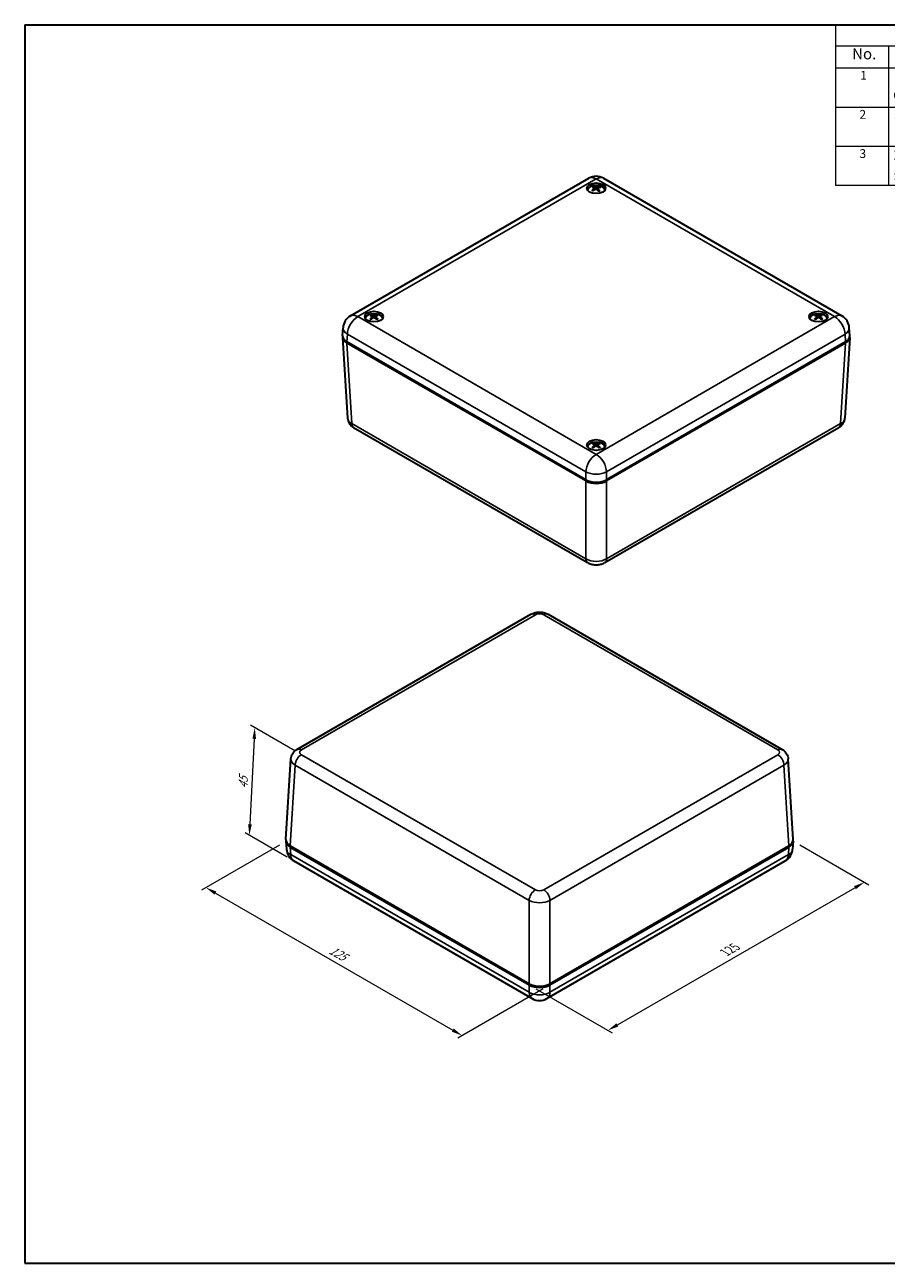
# Model space of a CAD drawing. Units: millimetres. Extents: x 22 to 2984, y 12 to 574.
# Drawn here: x 22 to 315, y 12 to 434 of the extents above; entities that cross this region are included whole.
import ezdxf

# ---------------------------------------------------------------- set-up
doc = ezdxf.new("R2010")
doc.units = ezdxf.units.MM
doc.header["$LTSCALE"] = 1.5
doc.layers.get('Defpoints').update_dxf_attribs({"lineweight": 25})
for name, color, linetype, lineweight in [('Border (ISO)', 7, 'Continuous', 35), ('Dimension (ISO)', 7, 'Continuous', 18), ('Symbol (ISO)', 7, 'Continuous', 18), ('Visible (ISO)', 7, 'Continuous', 35), ('Visible Narrow (ISO)', 7, 'Continuous', 25)]:
    doc.layers.add(name, color=color, linetype=linetype, lineweight=lineweight)
doc.styles.add('Note Text (TK)', font='txt')
doc.styles.add('Note Text (TK2)', font='txt')
doc.dimstyles.new('Default - Method 1b (TK)', dxfattribs={"dimscale": 1.5, "dimtxt": 2.5, "dimasz": 2.5, "dimexe": 1, "dimexo": 1.5, "dimgap": 1, "dimtad": 1, "dimtoh": 1, "dimrnd": 1e-08, "dimdsep": 46, "dimtxsty": 'Note Text (TK)', "dimcen": 0.09, "dimdle": 5, "dimclrd": 100, "dimclre": 100, "dimclrt": 7, "dimadec": 1, "dimazin": 1, "dimtfac": 1, "dimtmove": 0, "dimatfit": 3, "dimfxl": 1, "dimtolj": 1, "dimlwd": -1, "dimlwe": -1, "dimarcsym": 0})

# ---------------------------------------------------------------- blocks, each defined once
blk = doc.blocks.new('図面枠 tk図枠')
at = {"layer": 'Border (ISO)'}
for p, q in [((14.5, 289), (405.5, 289)), ((14.5, 289), (14.5, 8)), ((405.5, 289), (405.5, 8)), ((14.5, 8), (405.5, 8))]:
    blk.add_line(p, q, dxfattribs=at)
blk = doc.blocks.new('構成内容 _ Components')
at = {"layer": 'Symbol (ISO)'}
for p, q in [((405.5, 289), (198.5, 289)), ((198.5, 289), (198.5, 284.16)), ((405.5, 289), (405.5, 284.16)), ((405.5, 284.16), (198.5, 284.16)), ((198.5, 284.16), (198.5, 279.12)), ((210.5, 284.16), (210.5, 279.12)), ((285.5, 284.16), (285.5, 279.12)), ((305.5, 284.16), (305.5, 279.12)), ((340.5, 284.16), (340.5, 279.12)), ((405.5, 284.16), (405.5, 279.12)), ((405.5, 279.12), (198.5, 279.12)), ((198.5, 279.12), (198.5, 252.52)), ((210.5, 279.12), (210.5, 252.52)), ((285.5, 279.12), (285.5, 252.52)), ((305.5, 279.12), (305.5, 252.52)), ((340.5, 279.12), (340.5, 252.52)), ((405.5, 279.12), (405.5, 252.52)), ((405.5, 270.25), (198.5, 270.25)), ((405.5, 261.39), (198.5, 261.39)), ((405.5, 252.52), (198.5, 252.52))]:
    blk.add_line(p, q, dxfattribs=at)
at = {"layer": 'Symbol (ISO)', "color": 7, "attachment_point": 7}
for s, insert, char_height, style in [('構成内容 / Components', (282.81, 284.56), 2.5, 'Note Text (TK)'), ('No.', (202.26, 280.38), 2.5, 'Note Text (TK)'), ('名称 / Part name', (234.42, 279.79), 2.5, 'Note Text (TK)'), ('数量 / Pcs', (286.97, 279.76), 2.5, 'Note Text (TK)'), ('材質 / Material', (311.12, 279.8), 2.5, 'Note Text (TK)'), ('色・表面処理 / Color・Finish', (351.15, 279.69), 2.5, 'Note Text (TK)'), ('1', (204.1, 275.91), 2, 'Note Text (TK2)'), ('カバー', (211.72, 275.55), 2, 'Note Text (TK2)'), ('1', (295.1, 275.91), 2, 'Note Text (TK2)'), ('ABS樹脂 UL94HB', (306.54, 275.4), 2, 'Note Text (TK2)'), ('ブラック', (341.65, 275.35), 2, 'Note Text (TK2)'), ('Cover', (211.59, 271.38), 2, 'Note Text (TK2)'), ('ABS UL94HB', (306.54, 271.28), 2, 'Note Text (TK2)'), ('Black', (341.76, 271.24), 2, 'Note Text (TK2)'), ('2', (203.92, 267.04), 2, 'Note Text (TK2)'), ('ボディー', (211.74, 266.63), 2, 'Note Text (TK2)'), ('1', (295.1, 267.05), 2, 'Note Text (TK2)'), ('ABS樹脂 UL94HB', (306.54, 266.54), 2, 'Note Text (TK2)'), ('ブラック', (341.65, 266.49), 2, 'Note Text (TK2)'), ('Bottom base', (211.72, 262.37), 2, 'Note Text (TK2)'), ('ABS UL94HB', (306.54, 262.41), 2, 'Note Text (TK2)'), ('Black', (341.76, 262.38), 2, 'Note Text (TK2)'), ('3', (203.92, 258.15), 2, 'Note Text (TK2)'), ('取付ビス（丸皿タッピング M3 x 16）', (211.69, 257.66), 2, 'Note Text (TK2)'), ('4', (294.87, 258.18), 2, 'Note Text (TK2)'), ('鉄', (306.62, 257.67), 2, 'Note Text (TK2)'), ('三価黒クロメート', (341.76, 257.7), 2, 'Note Text (TK2)'), ('Screw（Self‐tapping raised countersunk head M3 - 16）', (211.69, 253.07), 2, 'Note Text (TK2)'), ('Steel', (306.69, 253.53), 2, 'Note Text (TK2)'), ('Black trivalent chromate', (341.59, 253.7), 2, 'Note Text (TK2)')]:
    blk.add_mtext(s, dxfattribs=dict(at, insert=insert, char_height=char_height, style=style))
blk = doc.blocks.new('*D7')
at = {"layer": 'Defpoints', "color": 0}
for p in [(110.67, 155.59), (200.52, 106.7), (170.68, 89.47)]:
    blk.add_point(p, dxfattribs=at)
at = {"layer": 'Dimension (ISO)', "color": 100}
for p, q in [((108.42, 154.29), (81.91, 138.99)), ((86.66, 137.98), (167.43, 91.35)), ((198.27, 105.4), (169.18, 88.61))]:
    blk.add_line(p, q, dxfattribs=at)
for points in [[(86.97, 138.52), (86.35, 137.44), (83.41, 139.86)], [(167.74, 91.89), (167.12, 90.81), (170.68, 89.47)]]:
    blk.add_solid(points, dxfattribs=at)
at = {"layer": 'Dimension (ISO)', "color": 7, "insert": (125.7, 118.94), "char_height": 3.75, "attachment_point": 4, "rotation": 330, "style": 'Note Text (TK)'}
blk.add_mtext('\\A1;{\\Q30.000;\\W0.816;\\H0.816x;125}', dxfattribs=at)
blk = doc.blocks.new('*D8')
at = {"layer": 'Defpoints', "color": 0}
for p in [(283.3, 155.69), (307.58, 141.67), (193.45, 106.7)]:
    blk.add_point(p, dxfattribs=at)
at = {"layer": 'Dimension (ISO)', "color": 100}
for p, q in [((285.55, 154.39), (309.08, 140.81)), ((223.48, 93.11), (304.33, 139.8)), ((195.7, 105.4), (221.73, 90.37))]:
    blk.add_line(p, q, dxfattribs=at)
for points in [[(304.02, 140.34), (304.65, 139.26), (307.58, 141.67)], [(223.16, 93.66), (223.79, 92.57), (220.23, 91.24)]]:
    blk.add_solid(points, dxfattribs=at)
at = {"layer": 'Dimension (ISO)', "color": 7, "insert": (260.11, 117.76), "char_height": 3.75, "attachment_point": 4, "rotation": 30, "style": 'Note Text (TK)'}
blk.add_mtext('\\A1;{\\Q-30.000;\\W0.816;\\H0.816x;125}', dxfattribs=at)
blk = doc.blocks.new('*D9')
at = {"layer": 'Defpoints', "color": 0}
for p in [(115.91, 185.08), (98.21, 157.63), (113.32, 148.91)]:
    blk.add_point(p, dxfattribs=at)
at = {"layer": 'Dimension (ISO)', "color": 100}
for p, q in [((113.72, 186.35), (98.59, 195.08)), ((99.86, 190.5), (98.4, 161.38)), ((111.13, 150.17), (96.75, 158.48))]:
    blk.add_line(p, q, dxfattribs=at)
for points in [[(99.24, 190.53), (100.48, 190.46), (100.05, 194.24)], [(97.77, 161.41), (99.02, 161.35), (98.21, 157.63)]]:
    blk.add_solid(points, dxfattribs=at)
at = {"layer": 'Dimension (ISO)', "color": 7, "insert": (95.98, 173.61), "char_height": 3.75, "attachment_point": 4, "rotation": 87.1256, "style": 'Note Text (TK)'}
blk.add_mtext('\\A1;{\\Q27.126;\\W0.840;\\H0.816x;45}', dxfattribs=at)

msp = doc.modelspace()

# ---------------------------------------------------------------- linework, layer by layer
at = {"layer": 'Visible (ISO)'}
for p, q in [((132.606, 334.409), (213.771, 381.27)), ((218.771, 381.27), (299.936, 334.409)), ((215.767, 377.87), (215.821, 377.369)), ((216.775, 377.781), (216.713, 377.2)), ((140.102, 334.145), (140.159, 333.612)), ((141.119, 334.141), (141.062, 333.606)), ((291.423, 334.138), (291.481, 333.6)), ((292.44, 334.148), (292.383, 333.618)), ((129.955, 327.73), (130.115, 330.381)), ((302.587, 327.73), (302.427, 330.381)), ((129.955, 327.121), (131.617, 299.647)), ((212.738, 278.639), (131.416, 325.59)), ((212.738, 278.23), (131.416, 325.181)), ((301.126, 325.59), (219.804, 278.639)), ((301.126, 325.181), (219.804, 278.23)), ((302.587, 327.121), (300.925, 299.647)), ((133.696, 296.455), (213.358, 250.462)), ((219.184, 250.462), (298.846, 296.455)), ((215.763, 290.462), (215.82, 289.93)), ((216.779, 290.459), (216.722, 289.923)), ((212.738, 278.639), (213.089, 278.436)), ((219.453, 278.436), (219.804, 278.639)), ((114.408, 186.865), (194.07, 232.858)), ((199.897, 232.858), (279.559, 186.865)), ((110.667, 156.199), (112.329, 183.673)), ((283.299, 156.199), (281.637, 183.673)), ((110.667, 155.59), (110.827, 152.939)), ((112.128, 154.059), (193.45, 107.108)), ((112.128, 153.65), (193.45, 106.699)), ((200.517, 107.108), (281.838, 154.059)), ((200.517, 106.699), (281.838, 153.65)), ((283.299, 155.59), (283.139, 152.939)), ((113.318, 148.911), (194.483, 102.05)), ((199.483, 102.05), (280.648, 148.911)), ((193.801, 106.905), (193.45, 107.108)), ((200.517, 107.108), (200.165, 106.905))]:
    msp.add_line(p, q, dxfattribs=at)
for centre, start, end in [((216.271, 376.94), 60, 120), ((135.106, 330.079), 120, 176.53871), ((297.436, 330.079), 3.46129, 60), ((115.818, 153.241), 183.46129, 240), ((278.148, 153.241), 300, 356.53871), ((196.983, 106.38), 240, 300)]:
    msp.add_arc(centre, 5, start, end, dxfattribs=at)
for centre in [(216.271, 377.844), (140.611, 334.162), (291.932, 334.162), (216.271, 290.479)]:
    msp.add_ellipse(centre, major_axis=(3.15, 0), ratio=0.5773503, dxfattribs=at)
for centre, major_axis, ratio, start_param, end_param in [((216.271, 377.028), (3.15, 0), 0.5773503, 0.2264077, 2.915185), ((216.271, 377.109), (-3, 0), 0.5773503, 3.2330547, 6.1917232), ((216.382, 373.285), (-2.626, -4.83), 0.658976, 4.0005801, 4.2107554), ((216.405, 373.415), (2.524, -4.884), 0.4340439, 2.478491, 2.6886663), ((216.172, 373.435), (3.675, 4.089), 0.603129, 1.0074283, 1.2176036), ((216.146, 373.294), (-2.113, 5.075), 0.589893, 5.6627049, 5.8728802), ((216.396, 373.421), (2.854, -4.699), 0.4892542, 2.0446536, 2.2548289), ((216.37, 373.28), (-3.025, -4.59), 0.7037677, 3.6563023, 3.8664776), ((216.137, 373.3), (-1.765, 5.206), 0.5346827, 5.2987165, 5.5088918), ((216.161, 373.429), (3.324, 4.379), 0.5583373, 0.5571063, 0.7672816), ((140.611, 333.345), (3.15, 0), 0.5773503, 0.2264077, 2.915185), ((140.611, 333.427), (-3, 0), 0.5773503, 3.2330547, 6.1917232), ((140.733, 329.61), (-2.196, -5.04), 0.6019972, 3.9543499, 4.1645252), ((140.734, 329.739), (2.902, -4.669), 0.4969312, 2.4328773, 2.6430526), ((140.499, 329.746), (3.273, 4.417), 0.5514441, 0.9440928, 1.1542681), ((140.498, 329.604), (-2.537, 4.877), 0.6480268, 5.6186425, 5.8288178), ((140.724, 329.745), (3.244, -4.438), 0.547388, 1.9916002, 2.2017755), ((140.723, 329.604), (-2.569, -4.86), 0.6520829, 3.599644, 3.8098193), ((140.487, 329.61), (-2.165, 5.053), 0.59757, 5.2632405, 5.4734158), ((140.488, 329.74), (2.931, 4.651), 0.5013584, 0.5022302, 0.7124055), ((291.932, 333.345), (3.15, 0), 0.5773503, 0.2264077, 2.915185), ((291.932, 333.427), (-3, 0), 0.5773503, 3.2330547, 6.1917232), ((292.053, 329.741), (2.96, -4.633), 0.5058159, 2.4253981, 2.6355734), ((292.056, 329.611), (-2.134, -5.066), 0.5930514, 3.9483883, 4.1585636), ((291.82, 329.603), (-2.602, 4.842), 0.6561614, 5.6111587, 5.821334), ((291.818, 329.745), (3.214, 4.46), 0.5432428, 0.9355355, 1.1457108), ((292.045, 329.605), (-2.504, -4.894), 0.6438816, 3.5922899, 3.8024653), ((292.043, 329.746), (3.303, -4.395), 0.5555227, 1.9829367, 2.193112), ((291.807, 329.739), (2.873, 4.687), 0.4924126, 0.4948467, 0.705022), ((291.81, 329.609), (-2.227, 5.026), 0.6064547, 5.2571681, 5.4673434), ((134.958, 327.221), (-5.006, 0), 0.5766475, 6.2124156, 7.0679745), ((134.958, 327.63), (-5.006, 0), 0.5766475, 6.2483212, 7.0679745), ((297.584, 327.63), (5.006, 0), 0.5766475, 5.4983961, 6.3180494), ((297.584, 327.221), (5.006, 0), 0.5766475, 5.4983961, 6.353955), ((216.271, 289.663), (3.15, 0), 0.5773503, 0.2264077, 2.915185), ((216.271, 289.744), (-3, 0), 0.5773503, 3.2330547, 6.1917232), ((216.394, 286.057), (2.9, -4.671), 0.4965295, 2.4332086, 2.6433839), ((216.158, 285.922), (-2.534, 4.879), 0.6476585, 5.6189725, 5.8291478), ((216.383, 285.921), (-2.572, -4.858), 0.652448, 3.5999802, 3.8101555), ((216.149, 286.057), (2.933, 4.65), 0.5017572, 0.5025661, 0.7127414), ((216.393, 285.927), (-2.199, -5.039), 0.602396, 3.9546227, 4.164798), ((216.159, 286.063), (3.276, 4.415), 0.5518092, 0.9444819, 1.1546572), ((216.384, 286.063), (3.241, -4.44), 0.5470197, 1.9919842, 2.2021595), ((216.148, 285.928), (-2.162, 5.054), 0.5971683, 5.2635079, 5.4736832), ((216.271, 280.684), (5, 0), 0.5780539, 3.9275998, 5.4971782), ((216.271, 280.275), (-5, 0), 0.5780539, 0.7860072, 2.3555855), ((216.271, 280.273), (4.5, 0), 0.5773503, 3.9269908, 5.4977871), ((115.67, 156.099), (-5.006, 0), 0.5766475, 6.2483212, 7.0679745), ((278.296, 156.099), (5.006, 0), 0.5766475, 5.4983961, 6.3180494), ((115.67, 155.69), (-5.006, 0), 0.5766475, 6.2124156, 7.0679745), ((278.296, 155.69), (5.006, 0), 0.5766475, 5.4983961, 6.353955), ((196.983, 109.153), (5, 0), 0.5780539, 3.9275998, 5.4971782), ((196.983, 108.744), (-5, 0), 0.5780539, 0.7860072, 2.3555855), ((196.983, 108.742), (-4.5, 0), 0.5773503, 0.7853982, 2.3561945)]:
    msp.add_ellipse(centre, major_axis=major_axis, ratio=ratio, start_param=start_param, end_param=end_param, dxfattribs=at)
for points, knots in [([(214.853, 377.125), (214.86, 377.131), (214.868, 377.136), (214.884, 377.145), (214.895, 377.148), (214.912, 377.148), (214.922, 377.146), (214.931, 377.141), (214.934, 377.139), (214.936, 377.136)], [0.011612988, 0.011612988, 0.011612988, 0.011612988, 0.014421419, 0.014421419, 0.018046326, 0.018046326, 0.021619959, 0.021619959, 0.023032853, 0.023032853, 0.023032853, 0.023032853]), ([(215.175, 376.961), (215.165, 376.967), (215.154, 376.973), (215.124, 376.992), (215.104, 377.004), (215.067, 377.029), (215.049, 377.042), (215.014, 377.068), (214.997, 377.082), (214.966, 377.109), (214.951, 377.122), (214.936, 377.136)], [3.02732211, 3.02732211, 3.02732211, 3.02732211, 3.05668799, 3.05668799, 3.11349284, 3.11349284, 3.17029769, 3.17029769, 3.22710254, 3.22710254, 3.28390739, 3.28390739, 3.28390739, 3.28390739]), ([(215.403, 378.445), (215.409, 378.443), (215.417, 378.44), (215.431, 378.43), (215.44, 378.422), (215.454, 378.405), (215.462, 378.393), (215.471, 378.373), (215.474, 378.363), (215.477, 378.353)], [0.011612988, 0.011612988, 0.011612988, 0.011612988, 0.014421419, 0.014421419, 0.018046326, 0.018046326, 0.021619959, 0.021619959, 0.024502898, 0.024502898, 0.024502898, 0.024502898]), ([(215.72, 377.938), (215.738, 377.926), (215.752, 377.911), (215.768, 377.877), (215.769, 377.859), (215.76, 377.824), (215.749, 377.805), (215.72, 377.774), (215.704, 377.761), (215.687, 377.75)], [0, 0, 0, 0, 0.009090095, 0.009090095, 0.018180191, 0.018180191, 0.027282175, 0.027282175, 0.034291122, 0.034291122, 0.034291122, 0.034291122]), ([(216.05, 377.492), (216.074, 377.505), (216.104, 377.515), (216.166, 377.526), (216.199, 377.527), (216.259, 377.522), (216.29, 377.515), (216.339, 377.495), (216.358, 377.485), (216.374, 377.472)], [0, 0, 0, 0, 0.009090095, 0.009090095, 0.018180191, 0.018180191, 0.027282175, 0.027282175, 0.034291122, 0.034291122, 0.034291122, 0.034291122]), ([(216.493, 378.128), (216.468, 378.12), (216.439, 378.114), (216.376, 378.107), (216.343, 378.107), (216.283, 378.112), (216.252, 378.117), (216.203, 378.131), (216.184, 378.139), (216.168, 378.147)], [0, 0, 0, 0, 0.009090095, 0.009090095, 0.018180191, 0.018180191, 0.027282175, 0.027282175, 0.034291122, 0.034291122, 0.034291122, 0.034291122]), ([(216.822, 377.682), (216.804, 377.698), (216.79, 377.717), (216.774, 377.756), (216.773, 377.775), (216.782, 377.81), (216.793, 377.827), (216.822, 377.852), (216.838, 377.862), (216.856, 377.87)], [0, 0, 0, 0, 0.009090095, 0.009090095, 0.018180191, 0.018180191, 0.027282175, 0.027282175, 0.034291122, 0.034291122, 0.034291122, 0.034291122]), ([(217.418, 376.992), (217.399, 376.98), (217.379, 376.968), (217.337, 376.945), (217.315, 376.933), (217.271, 376.911), (217.249, 376.901), (217.202, 376.88), (217.178, 376.87), (217.138, 376.854), (217.121, 376.848), (217.104, 376.842)], [1.42892456, 1.42892456, 1.42892456, 1.42892456, 1.4855643, 1.4855643, 1.54220405, 1.54220405, 1.5988438, 1.5988438, 1.65548355, 1.65548355, 1.69377515, 1.69377515, 1.69377515, 1.69377515]), ([(217.322, 378.242), (217.325, 378.251), (217.33, 378.261), (217.341, 378.28), (217.351, 378.291), (217.368, 378.306), (217.379, 378.313), (217.396, 378.321), (217.405, 378.323), (217.413, 378.324)], [0.032915009, 0.032915009, 0.032915009, 0.032915009, 0.035797948, 0.035797948, 0.039371582, 0.039371582, 0.042996489, 0.042996489, 0.045804919, 0.045804919, 0.045804919, 0.045804919]), ([(217.418, 376.992), (217.419, 376.992), (217.419, 376.992), (217.425, 376.996), (217.432, 376.997), (217.446, 376.994), (217.455, 376.99), (217.468, 376.98), (217.474, 376.974), (217.479, 376.967)], [0.035633566, 0.035633566, 0.035633566, 0.035633566, 0.035797948, 0.035797948, 0.039371582, 0.039371582, 0.042996489, 0.042996489, 0.045804919, 0.045804919, 0.045804919, 0.045804919]), ([(139.287, 333.363), (139.293, 333.37), (139.3, 333.375), (139.315, 333.384), (139.325, 333.388), (139.34, 333.39), (139.349, 333.388), (139.356, 333.384), (139.358, 333.383), (139.359, 333.382)], [0.011612988, 0.011612988, 0.011612988, 0.011612988, 0.014421419, 0.014421419, 0.018046326, 0.018046326, 0.021619959, 0.021619959, 0.022381412, 0.022381412, 0.022381412, 0.022381412]), ([(139.636, 333.217), (139.622, 333.223), (139.609, 333.23), (139.573, 333.247), (139.551, 333.259), (139.509, 333.282), (139.489, 333.293), (139.45, 333.318), (139.43, 333.33), (139.394, 333.356), (139.376, 333.369), (139.359, 333.382)], [3.02273412, 3.02273412, 3.02273412, 3.02273412, 3.05680473, 3.05680473, 3.11352878, 3.11352878, 3.17025284, 3.17025284, 3.22697689, 3.22697689, 3.28370094, 3.28370094, 3.28370094, 3.28370094]), ([(139.605, 334.708), (139.612, 334.707), (139.62, 334.704), (139.636, 334.695), (139.646, 334.687), (139.662, 334.671), (139.67, 334.66), (139.681, 334.641), (139.685, 334.63), (139.688, 334.621)], [0.011612988, 0.011612988, 0.011612988, 0.011612988, 0.014421419, 0.014421419, 0.018046326, 0.018046326, 0.021619959, 0.021619959, 0.024502898, 0.024502898, 0.024502898, 0.024502898]), ([(140.041, 334.223), (140.061, 334.212), (140.078, 334.198), (140.099, 334.165), (140.104, 334.147), (140.101, 334.112), (140.094, 334.092), (140.069, 334.06), (140.055, 334.046), (140.039, 334.034)], [0, 0, 0, 0, 0.009090095, 0.009090095, 0.018180191, 0.018180191, 0.027282175, 0.027282175, 0.034291122, 0.034291122, 0.034291122, 0.034291122]), ([(140.445, 333.798), (140.468, 333.812), (140.496, 333.824), (140.556, 333.839), (140.589, 333.842), (140.65, 333.84), (140.682, 333.835), (140.733, 333.818), (140.754, 333.809), (140.772, 333.798)], [0, 0, 0, 0, 0.009090095, 0.009090095, 0.018180191, 0.018180191, 0.027282175, 0.027282175, 0.034291122, 0.034291122, 0.034291122, 0.034291122]), ([(140.776, 334.456), (140.753, 334.447), (140.725, 334.439), (140.665, 334.429), (140.632, 334.427), (140.572, 334.428), (140.54, 334.432), (140.488, 334.443), (140.467, 334.45), (140.45, 334.457)], [0, 0, 0, 0, 0.009090095, 0.009090095, 0.018180191, 0.018180191, 0.027282175, 0.027282175, 0.034291122, 0.034291122, 0.034291122, 0.034291122]), ([(141.181, 334.032), (141.161, 334.047), (141.143, 334.065), (141.122, 334.103), (141.117, 334.122), (141.12, 334.157), (141.128, 334.174), (141.152, 334.201), (141.166, 334.212), (141.182, 334.22)], [0, 0, 0, 0, 0.009090095, 0.009090095, 0.018180191, 0.018180191, 0.027282175, 0.027282175, 0.034291122, 0.034291122, 0.034291122, 0.034291122]), ([(141.543, 334.617), (141.546, 334.626), (141.55, 334.637), (141.56, 334.655), (141.569, 334.667), (141.584, 334.683), (141.595, 334.691), (141.611, 334.7), (141.619, 334.702), (141.626, 334.704)], [0.032915009, 0.032915009, 0.032915009, 0.032915009, 0.035797948, 0.035797948, 0.039371582, 0.039371582, 0.042996489, 0.042996489, 0.045804919, 0.045804919, 0.045804919, 0.045804919]), ([(141.856, 333.377), (141.838, 333.364), (141.821, 333.351), (141.783, 333.325), (141.764, 333.313), (141.724, 333.289), (141.704, 333.277), (141.661, 333.254), (141.64, 333.243), (141.604, 333.226), (141.59, 333.219), (141.576, 333.213)], [1.42870413, 1.42870413, 1.42870413, 1.42870413, 1.48542223, 1.48542223, 1.54214033, 1.54214033, 1.59885843, 1.59885843, 1.65557654, 1.65557654, 1.68996148, 1.68996148, 1.68996148, 1.68996148]), ([(141.856, 333.377), (141.857, 333.378), (141.858, 333.378), (141.866, 333.383), (141.874, 333.384), (141.89, 333.383), (141.899, 333.379), (141.914, 333.37), (141.921, 333.364), (141.927, 333.357)], [0.035080661, 0.035080661, 0.035080661, 0.035080661, 0.035797948, 0.035797948, 0.039371582, 0.039371582, 0.042996489, 0.042996489, 0.045804919, 0.045804919, 0.045804919, 0.045804919]), ([(290.623, 333.352), (290.629, 333.358), (290.636, 333.364), (290.65, 333.373), (290.66, 333.377), (290.675, 333.379), (290.684, 333.377), (290.691, 333.373), (290.692, 333.372), (290.693, 333.371)], [0.011612988, 0.011612988, 0.011612988, 0.011612988, 0.014421419, 0.014421419, 0.018046326, 0.018046326, 0.021619959, 0.021619959, 0.022292975, 0.022292975, 0.022292975, 0.022292975]), ([(290.976, 333.209), (290.962, 333.215), (290.948, 333.221), (290.911, 333.239), (290.889, 333.25), (290.847, 333.272), (290.826, 333.284), (290.786, 333.308), (290.766, 333.32), (290.729, 333.346), (290.711, 333.358), (290.693, 333.371)], [3.02212057, 3.02212057, 3.02212057, 3.02212057, 3.05682014, 3.05682014, 3.11353222, 3.11353222, 3.17024431, 3.17024431, 3.22695639, 3.22695639, 3.28366848, 3.28366848, 3.28366848, 3.28366848]), ([(290.906, 334.699), (290.914, 334.698), (290.922, 334.695), (290.938, 334.687), (290.948, 334.679), (290.964, 334.663), (290.972, 334.651), (290.983, 334.633), (290.987, 334.622), (290.99, 334.613)], [0.011612988, 0.011612988, 0.011612988, 0.011612988, 0.014421419, 0.014421419, 0.018046326, 0.018046326, 0.021619959, 0.021619959, 0.024502898, 0.024502898, 0.024502898, 0.024502898]), ([(291.359, 334.218), (291.38, 334.207), (291.397, 334.193), (291.419, 334.161), (291.424, 334.143), (291.423, 334.107), (291.415, 334.088), (291.392, 334.055), (291.379, 334.042), (291.363, 334.029)], [0, 0, 0, 0, 0.009090095, 0.009090095, 0.018180191, 0.018180191, 0.027282175, 0.027282175, 0.034291122, 0.034291122, 0.034291122, 0.034291122]), ([(292.088, 334.458), (292.066, 334.448), (292.038, 334.44), (291.978, 334.43), (291.946, 334.427), (291.885, 334.428), (291.853, 334.431), (291.801, 334.442), (291.78, 334.448), (291.762, 334.456)], [0, 0, 0, 0, 0.009090095, 0.009090095, 0.018180191, 0.018180191, 0.027282175, 0.027282175, 0.034291122, 0.034291122, 0.034291122, 0.034291122]), ([(291.775, 333.797), (291.797, 333.811), (291.825, 333.823), (291.885, 333.838), (291.917, 333.842), (291.978, 333.84), (292.01, 333.835), (292.062, 333.819), (292.083, 333.81), (292.101, 333.799)], [0, 0, 0, 0, 0.009090095, 0.009090095, 0.018180191, 0.018180191, 0.027282175, 0.027282175, 0.034291122, 0.034291122, 0.034291122, 0.034291122]), ([(292.504, 334.037), (292.483, 334.052), (292.466, 334.07), (292.444, 334.107), (292.439, 334.126), (292.44, 334.161), (292.448, 334.179), (292.471, 334.206), (292.484, 334.217), (292.5, 334.225)], [0, 0, 0, 0, 0.009090095, 0.009090095, 0.018180191, 0.018180191, 0.027282175, 0.027282175, 0.034291122, 0.034291122, 0.034291122, 0.034291122]), ([(292.845, 334.625), (292.848, 334.634), (292.852, 334.645), (292.862, 334.664), (292.871, 334.675), (292.886, 334.692), (292.896, 334.7), (292.912, 334.708), (292.92, 334.711), (292.927, 334.712)], [0.032915009, 0.032915009, 0.032915009, 0.032915009, 0.035797948, 0.035797948, 0.039371582, 0.039371582, 0.042996489, 0.042996489, 0.045804919, 0.045804919, 0.045804919, 0.045804919]), ([(293.19, 333.387), (293.173, 333.374), (293.156, 333.361), (293.119, 333.335), (293.1, 333.323), (293.061, 333.298), (293.041, 333.286), (292.999, 333.263), (292.978, 333.252), (292.942, 333.234), (292.929, 333.228), (292.916, 333.221)], [1.4286718, 1.4286718, 1.4286718, 1.4286718, 1.4854019, 1.4854019, 1.542132, 1.542132, 1.59886209, 1.59886209, 1.65559219, 1.65559219, 1.68933999, 1.68933999, 1.68933999, 1.68933999]), ([(293.19, 333.387), (293.191, 333.388), (293.193, 333.389), (293.2, 333.394), (293.209, 333.395), (293.225, 333.394), (293.235, 333.39), (293.249, 333.381), (293.257, 333.375), (293.263, 333.369)], [0.034991213, 0.034991213, 0.034991213, 0.034991213, 0.035797948, 0.035797948, 0.039371582, 0.039371582, 0.042996489, 0.042996489, 0.045804919, 0.045804919, 0.045804919, 0.045804919]), ([(131.617, 299.647), (131.636, 299.331), (131.697, 299.02), (131.884, 298.443), (132.009, 298.177), (132.296, 297.702), (132.457, 297.492), (132.795, 297.122), (132.971, 296.962), (133.33, 296.681), (133.512, 296.56), (133.696, 296.455)], [0.03486413, 0.03486413, 0.03486413, 0.03486413, 0.18484914, 0.18484914, 0.33483415, 0.33483415, 0.48481916, 0.48481916, 0.63480417, 0.63480417, 0.78478918, 0.78478918, 0.78478918, 0.78478918]), ([(298.846, 296.455), (299.03, 296.56), (299.212, 296.681), (299.571, 296.962), (299.747, 297.122), (300.085, 297.492), (300.246, 297.702), (300.533, 298.177), (300.658, 298.443), (300.845, 299.02), (300.906, 299.331), (300.925, 299.647)], [-0.78478918, -0.78478918, -0.78478918, -0.78478918, -0.63480417, -0.63480417, -0.48481916, -0.48481916, -0.33483415, -0.33483415, -0.18484914, -0.18484914, -0.03486413, -0.03486413, -0.03486413, -0.03486413]), ([(215.266, 291.026), (215.274, 291.024), (215.282, 291.022), (215.297, 291.013), (215.308, 291.005), (215.323, 290.989), (215.332, 290.977), (215.342, 290.958), (215.346, 290.948), (215.349, 290.939)], [0.011612988, 0.011612988, 0.011612988, 0.011612988, 0.014421419, 0.014421419, 0.018046326, 0.018046326, 0.021619959, 0.021619959, 0.024502898, 0.024502898, 0.024502898, 0.024502898]), ([(217.204, 290.934), (217.207, 290.943), (217.211, 290.954), (217.222, 290.973), (217.23, 290.984), (217.246, 291), (217.256, 291.008), (217.272, 291.017), (217.28, 291.019), (217.287, 291.021)], [0.032915009, 0.032915009, 0.032915009, 0.032915009, 0.035797948, 0.035797948, 0.039371582, 0.039371582, 0.042996489, 0.042996489, 0.045804919, 0.045804919, 0.045804919, 0.045804919]), ([(214.947, 289.681), (214.953, 289.687), (214.96, 289.693), (214.975, 289.702), (214.984, 289.706), (215, 289.708), (215.009, 289.706), (215.016, 289.702), (215.017, 289.701), (215.019, 289.7)], [0.011612988, 0.011612988, 0.011612988, 0.011612988, 0.014421419, 0.014421419, 0.018046326, 0.018046326, 0.021619959, 0.021619959, 0.022385429, 0.022385429, 0.022385429, 0.022385429]), ([(215.296, 289.535), (215.282, 289.541), (215.268, 289.548), (215.233, 289.565), (215.211, 289.576), (215.169, 289.599), (215.149, 289.611), (215.109, 289.636), (215.09, 289.648), (215.053, 289.674), (215.036, 289.687), (215.019, 289.7)], [3.02276204, 3.02276204, 3.02276204, 3.02276204, 3.05680403, 3.05680403, 3.11352862, 3.11352862, 3.17025321, 3.17025321, 3.2269778, 3.2269778, 3.28370239, 3.28370239, 3.28370239, 3.28370239]), ([(215.701, 290.54), (215.721, 290.53), (215.738, 290.515), (215.76, 290.483), (215.764, 290.465), (215.761, 290.429), (215.754, 290.41), (215.73, 290.378), (215.716, 290.364), (215.7, 290.352)], [0, 0, 0, 0, 0.009090095, 0.009090095, 0.018180191, 0.018180191, 0.027282175, 0.027282175, 0.034291122, 0.034291122, 0.034291122, 0.034291122]), ([(216.105, 290.116), (216.128, 290.13), (216.156, 290.141), (216.217, 290.156), (216.249, 290.159), (216.31, 290.157), (216.342, 290.152), (216.393, 290.136), (216.414, 290.126), (216.432, 290.115)], [0, 0, 0, 0, 0.009090095, 0.009090095, 0.018180191, 0.018180191, 0.027282175, 0.027282175, 0.034291122, 0.034291122, 0.034291122, 0.034291122]), ([(216.437, 290.774), (216.414, 290.765), (216.386, 290.757), (216.326, 290.747), (216.293, 290.745), (216.233, 290.746), (216.2, 290.749), (216.149, 290.761), (216.128, 290.767), (216.11, 290.775)], [0, 0, 0, 0, 0.009090095, 0.009090095, 0.018180191, 0.018180191, 0.027282175, 0.027282175, 0.034291122, 0.034291122, 0.034291122, 0.034291122]), ([(216.841, 290.349), (216.821, 290.364), (216.804, 290.383), (216.782, 290.42), (216.778, 290.439), (216.781, 290.474), (216.788, 290.492), (216.812, 290.519), (216.826, 290.529), (216.842, 290.538)], [0, 0, 0, 0, 0.009090095, 0.009090095, 0.018180191, 0.018180191, 0.027282175, 0.027282175, 0.034291122, 0.034291122, 0.034291122, 0.034291122]), ([(217.515, 289.694), (217.498, 289.68), (217.48, 289.668), (217.443, 289.642), (217.424, 289.63), (217.384, 289.606), (217.364, 289.594), (217.321, 289.571), (217.299, 289.56), (217.263, 289.543), (217.25, 289.536), (217.236, 289.53)], [1.42870559, 1.42870559, 1.42870559, 1.42870559, 1.48542315, 1.48542315, 1.54214072, 1.54214072, 1.59885828, 1.59885828, 1.65557584, 1.65557584, 1.68998901, 1.68998901, 1.68998901, 1.68998901]), ([(217.515, 289.694), (217.517, 289.695), (217.518, 289.695), (217.525, 289.7), (217.534, 289.701), (217.549, 289.7), (217.559, 289.696), (217.573, 289.687), (217.581, 289.681), (217.587, 289.674)], [0.035084629, 0.035084629, 0.035084629, 0.035084629, 0.035797948, 0.035797948, 0.039371582, 0.039371582, 0.042996489, 0.042996489, 0.045804919, 0.045804919, 0.045804919, 0.045804919]), ([(213.358, 250.462), (213.741, 250.24), (214.129, 250.084), (214.905, 249.855), (215.295, 249.784), (216.076, 249.713), (216.467, 249.713), (217.247, 249.784), (217.637, 249.855), (218.414, 250.084), (218.801, 250.24), (219.184, 250.462)], [-0.7847892, -0.7847892, -0.7847892, -0.7847892, -0.4708735, -0.4708735, -0.1569578, -0.1569578, 0.1569578, 0.1569578, 0.4708735, 0.4708735, 0.7847892, 0.7847892, 0.7847892, 0.7847892]), ([(194.07, 232.858), (194.453, 233.08), (194.841, 233.236), (195.617, 233.465), (196.007, 233.536), (196.788, 233.607), (197.179, 233.607), (197.96, 233.536), (198.349, 233.465), (199.126, 233.236), (199.513, 233.08), (199.897, 232.858)], [-0.7847892, -0.7847892, -0.7847892, -0.7847892, -0.4708735, -0.4708735, -0.1569578, -0.1569578, 0.1569578, 0.1569578, 0.4708735, 0.4708735, 0.7847892, 0.7847892, 0.7847892, 0.7847892]), ([(112.329, 183.673), (112.348, 183.989), (112.409, 184.3), (112.596, 184.877), (112.721, 185.143), (113.008, 185.618), (113.169, 185.828), (113.507, 186.198), (113.683, 186.358), (114.042, 186.639), (114.225, 186.76), (114.408, 186.865)], [0.03486413, 0.03486413, 0.03486413, 0.03486413, 0.18484914, 0.18484914, 0.33483415, 0.33483415, 0.48481916, 0.48481916, 0.63480417, 0.63480417, 0.78478918, 0.78478918, 0.78478918, 0.78478918]), ([(279.559, 186.865), (279.742, 186.76), (279.924, 186.639), (280.283, 186.358), (280.46, 186.198), (280.797, 185.828), (280.958, 185.618), (281.245, 185.143), (281.37, 184.877), (281.557, 184.3), (281.618, 183.989), (281.637, 183.673)], [-0.78478918, -0.78478918, -0.78478918, -0.78478918, -0.63480417, -0.63480417, -0.48481916, -0.48481916, -0.33483415, -0.33483415, -0.18484914, -0.18484914, -0.03486413, -0.03486413, -0.03486413, -0.03486413])]:
    msp.add_open_spline(points, degree=3, knots=knots, dxfattribs=at)
for points, weights in [([(215.552, 378.044), (215.516, 378.191), (215.477, 378.353)], [1.20028309753, 1.18177618188, 1.16072439921]), ([(217.322, 378.242), (217.283, 378.124), (217.246, 378.014)], [1.16072439815, 1.1765724585, 1.19097827208]), ([(139.763, 334.358), (139.727, 334.484), (139.688, 334.621)], [1.19480121236, 1.17868945291, 1.16072439921]), ([(141.543, 334.617), (141.504, 334.482), (141.467, 334.357)], [1.16072439815, 1.17851091481, 1.19448079031]), ([(291.066, 334.356), (291.029, 334.479), (290.99, 334.613)], [1.19416579767, 1.17833560136, 1.16072439921]), ([(292.845, 334.625), (292.806, 334.487), (292.77, 334.36)], [1.16072439815, 1.17887632864, 1.1951362075]), ([(215.424, 290.676), (215.388, 290.802), (215.349, 290.939)], [1.19483066647, 1.17870587484, 1.16072439921]), ([(217.204, 290.934), (217.165, 290.799), (217.129, 290.675)], [1.16072439815, 1.17849505105, 1.19445230186])]:
    msp.add_rational_spline(points, weights, degree=2, dxfattribs=at)
at = {"layer": 'Visible Narrow (ISO)'}
for p, q in [((135.106, 334.162), (216.271, 381.022)), ((216.271, 381.022), (297.436, 334.162)), ((215.687, 377.75), (215.717, 377.309)), ((216.168, 378.147), (216.119, 377.517)), ((216.493, 378.128), (216.54, 377.343)), ((216.822, 377.682), (216.777, 377.145)), ((216.271, 287.301), (135.106, 334.162)), ((140.039, 334.034), (140.076, 333.553)), ((140.45, 334.457), (140.402, 333.771)), ((140.776, 334.456), (140.824, 333.765)), ((141.181, 334.032), (141.144, 333.547)), ((297.436, 334.162), (216.271, 287.301)), ((291.363, 334.029), (291.4, 333.541)), ((291.762, 334.456), (291.714, 333.758)), ((292.088, 334.458), (292.136, 333.778)), ((292.504, 334.037), (292.468, 333.559)), ((131.416, 325.59), (131.573, 328.182)), ((133.076, 297.743), (131.416, 325.181)), ((131.573, 328.182), (212.738, 281.321)), ((219.804, 281.321), (300.969, 328.182)), ((301.126, 325.181), (299.466, 297.743)), ((300.969, 328.182), (301.126, 325.59)), ((212.738, 251.75), (133.076, 297.743)), ((299.466, 297.743), (219.804, 251.75)), ((215.7, 290.352), (215.736, 289.871)), ((216.11, 290.775), (216.063, 290.089)), ((216.437, 290.774), (216.484, 290.082)), ((216.841, 290.349), (216.804, 289.864)), ((212.738, 281.321), (212.738, 278.639)), ((212.738, 278.23), (212.738, 251.75)), ((213.089, 278.454), (213.089, 278.436)), ((219.453, 278.436), (219.453, 278.454)), ((219.804, 278.639), (219.804, 281.321)), ((219.804, 251.75), (219.804, 278.23)), ((115.908, 186.717), (195.57, 232.71)), ((198.397, 232.71), (278.059, 186.717)), ((112.128, 154.059), (113.788, 181.497)), ((113.788, 181.497), (193.45, 135.504)), ((195.57, 139.092), (115.908, 185.085)), ((278.059, 185.085), (198.397, 139.092)), ((200.517, 135.504), (280.179, 181.497)), ((280.179, 181.497), (281.838, 154.059)), ((112.285, 151.059), (112.128, 153.65)), ((281.838, 153.65), (281.681, 151.059)), ((193.45, 104.198), (112.285, 151.059)), ((281.681, 151.059), (200.517, 104.198)), ((193.45, 135.504), (193.45, 107.108)), ((200.517, 107.108), (200.517, 135.504)), ((193.45, 106.699), (193.45, 104.198)), ((193.801, 106.923), (193.801, 106.905)), ((200.165, 106.905), (200.165, 106.923)), ((200.517, 104.198), (200.517, 106.699))]:
    msp.add_line(p, q, dxfattribs=at)
for centre, major_axis, ratio, start_param, end_param in [((216.271, 376.94), (-2.5, 4.33), 0.5773503, 5.4977871, 6.2831853), ((216.271, 376.94), (2.5, 4.33), 0.5773503, 0, 0.7853982), ((216.271, 377.626), (1.662, 0), 0.5773503, 3.6910571, 3.9553064), ((216.271, 377.626), (-1.662, 0), 0.5773503, 5.2618534, 5.5261027), ((216.271, 377.586), (1.547, 0), 0.5773503, 2.10985, 2.3378142), ((216.271, 377.626), (1.662, 0), 0.5773503, 5.2618534, 5.5261027), ((216.271, 377.586), (1.547, 0), 0.5773503, 0.6068368, 0.8241245), ((216.271, 377.626), (-1.662, 0), 0.5773503, 3.6910571, 3.9553064), ((135.106, 330.079), (-2.5, -4.33), 0.5773503, 3.9269908, 5.4628806), ((135.106, 330.079), (-2.5, 4.33), 0.5773503, 5.4977871, 6.2831853), ((140.611, 333.944), (1.662, 0), 0.5773503, 3.7911752, 4.0554245), ((140.611, 333.944), (-1.662, 0), 0.5773503, 5.3619715, 5.6262209), ((140.611, 333.904), (1.547, 0), 0.5773503, 2.2099681, 2.4320713), ((140.611, 333.904), (1.547, 0), 0.5773503, 0.7025186, 0.9242426), ((140.611, 333.944), (1.662, 0), 0.5773503, 5.3619715, 5.6262209), ((140.611, 333.944), (-1.662, 0), 0.5773503, 3.7911752, 4.0554245), ((291.932, 333.944), (-1.662, 0), 0.5773503, 5.376837, 5.6410863), ((291.932, 333.944), (1.662, 0), 0.5773503, 3.8060407, 4.07029), ((291.932, 333.904), (1.547, 0), 0.5773503, 2.2248336, 2.4461807), ((291.932, 333.904), (1.547, 0), 0.5773503, 0.7166132, 0.9391081), ((291.932, 333.944), (-1.662, 0), 0.5773503, 3.8060407, 4.07029), ((291.932, 333.944), (1.662, 0), 0.5773503, 5.376837, 5.6410863), ((297.436, 330.079), (2.5, 4.33), 0.5773503, 0, 0.7853982), ((297.436, 330.079), (-2.5, 4.33), 0.5773503, 3.9618974, 5.4977871), ((135.106, 330.079), (-4.991, 0.302), 0.5766475, 0, 0.8196533), ((297.436, 330.079), (4.991, 0.302), 0.5766475, 5.463532, 6.2831853), ((136.613, 299.869), (-4.998, -0.181), 0.576985, 0.0139525, 0.7638775), ((295.93, 299.869), (4.998, -0.181), 0.576985, 5.5193078, 6.2692328), ((135.196, 299.053), (-1.5, -2.598), 0.5773503, 5.5326937, 6.2831853), ((297.346, 299.053), (1.5, -2.598), 0.5773503, 0, 0.7504916), ((216.271, 290.261), (-1.662, 0), 0.5773503, 5.3613042, 5.6255535), ((216.271, 290.221), (1.547, 0), 0.5773503, 2.2093007, 2.4314386), ((216.271, 290.221), (1.547, 0), 0.5773503, 0.7018851, 0.9235753), ((216.271, 290.261), (-1.662, 0), 0.5773503, 3.7905078, 4.0547571), ((216.271, 283.219), (2.5, 4.33), 0.5773503, 0.7853982, 2.3212879), ((216.271, 290.261), (1.662, 0), 0.5773503, 3.7905078, 4.0547571), ((216.271, 283.219), (2.5, -4.33), 0.5773503, 0.8203047, 2.3561945), ((216.271, 290.261), (1.662, 0), 0.5773503, 5.3613042, 5.6255535), ((216.271, 283.219), (5, 0), 0.5363736, 3.9275998, 5.4971782), ((216.271, 253.878), (-5, 0), 0.6013744, 0.7860072, 2.3555855), ((214.858, 253.06), (-1.5, -2.598), 0.5773503, 5.5326937, 6.2831853), ((217.684, 253.06), (1.5, -2.598), 0.5773503, 0, 0.7504916), ((195.57, 230.26), (-1.5, 2.598), 0.5773503, 5.4977871, 6.2831853), ((196.983, 231.892), (2, 0), 0.5780539, 0.7860072, 2.3555855), ((198.397, 230.26), (1.5, 2.598), 0.5773503, 0, 0.7853982), ((115.908, 184.267), (-1.5, 2.598), 0.5773503, 5.4977871, 6.2831853), ((117.325, 185.901), (-2.002, 0), 0.5766475, 5.4983961, 7.0679745), ((278.059, 184.267), (1.5, 2.598), 0.5773503, 0, 0.7853982), ((276.642, 185.901), (2.002, 0), 0.5766475, 5.4983961, 7.0679745), ((117.325, 183.451), (-4.998, 0.181), 0.576985, 6.2692328, 7.0888862), ((115.908, 182.635), (1.5, 2.598), 0.5773503, 0.7853982, 2.3212879), ((278.059, 182.635), (1.5, -2.598), 0.5773503, 0.8203047, 2.3561945), ((276.642, 183.451), (4.998, 0.181), 0.576985, 5.4774845, 6.2971378), ((115.818, 153.241), (-4.991, -0.302), 0.5766475, 0, 0.749925), ((278.148, 153.241), (4.991, -0.302), 0.5766475, 5.5332603, 6.2831853), ((115.818, 153.241), (-2.5, -4.33), 0.5773503, 5.5326937, 6.2831853), ((278.148, 153.241), (2.5, -4.33), 0.5773503, 0, 0.7504916), ((195.57, 136.642), (-1.5, -2.598), 0.5773503, 3.9269908, 5.4628806), ((196.983, 137.46), (5, 0), 0.5530457, 3.9275998, 5.4971782), ((196.983, 139.91), (-2, 0), 0.5780539, 0.7860072, 2.3555855), ((198.397, 136.642), (1.5, -2.598), 0.5773503, 0.8203047, 2.3561945), ((196.983, 106.38), (-2.5, -4.33), 0.5773503, 5.5326937, 6.2831853), ((196.983, 106.38), (-5, 0), 0.6169214, 0.7860072, 2.3555855), ((196.983, 106.38), (2.5, -4.33), 0.5773503, 0, 0.7504916)]:
    msp.add_ellipse(centre, major_axis=major_axis, ratio=ratio, start_param=start_param, end_param=end_param, dxfattribs=at)

# ---------------------------------------------------------------- block references
at = {"xscale": 1.5, "yscale": 1.5, "zscale": 1.5}
msp.add_blockref('図面枠 tk図枠', (0, 0), dxfattribs=at)
at = {"layer": 'Symbol (ISO)', "xscale": 1.5, "yscale": 1.5, "zscale": 1.5}
msp.add_blockref('構成内容 _ Components', (0, 0), dxfattribs=at)

# ---------------------------------------------------------------- dimensions: what is measured, and where the dimension line sits
at = {"layer": 'Dimension (ISO)', "color": 100}
for base, p1, p2, angle, text, picture, middle in [((98.21, 157.634), (115.908, 185.085), (113.318, 148.911), 87.12563, '{\\Q27.126;\\W0.840;\\H0.816x;45}', '*D9', (99.129, 175.937)), ((170.68, 89.473), (110.667, 155.59), (200.517, 106.699), 150, '{\\Q30.000;\\W0.816;\\H0.816x;125}', '*D7', (127.047, 114.664)), ((307.581, 141.673), (193.45, 106.699), (283.302, 155.69), 210, '{\\Q-30.000;\\W0.816;\\H0.816x;125}', '*D8', (263.904, 116.456))]:
    dim = msp.add_linear_dim(base=base, p1=p1, p2=p2, angle=angle, text=text, dimstyle='Default - Method 1b (TK)', override={"dimtoh": 0, "dimdec": 0, "dimlfac": 0.666667, "dimtp": 0, "dimtm": 0, "dimtdec": 2, "dimtofl": 0, "dimatfit": 1}, dxfattribs=at)
    dim.commit()
    dim.dimension.update_dxf_attribs({"geometry": picture, "text_midpoint": middle, "dimtype": 160})

doc.saveas('drawing.dxf')
